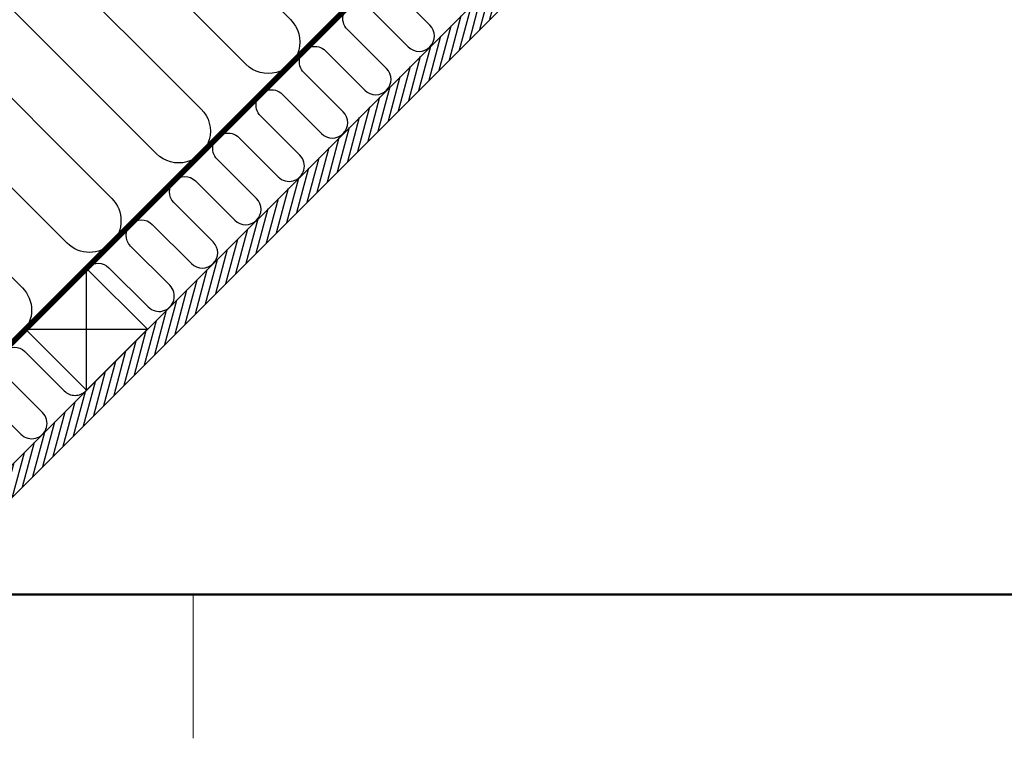
# Model space of a CAD drawing. Units: millimetres. Extents: x -50 to 2150, y -50 to 1535.
# Drawn here: x 559 to 1073, y -35 to 340 of the extents above; entities that cross this region are included whole.
import ezdxf

# ---------------------------------------------------------------- set-up
doc = ezdxf.new("R2010")
doc.units = ezdxf.units.MM
doc.header["$LTSCALE"] = 50
doc.header["$MEASUREMENT"] = 0
doc.linetypes.add('HIDDEN', pattern=[0.375, 0.25, -0.125])
doc.layers.get('0').update_dxf_attribs({"linetype": 'CONTINUOUS'})
for name, color, linetype in [('logo', 1, 'CONTINUOUS'), ('RAMMER', 7, 'CONTINUOUS'), ('VELUX_HATCH', 1, 'CONTINUOUS'), ('VELUX_INSIDE-COVERING', 7, 'CONTINUOUS'), ('VELUX_INSULATION', 1, 'CONTINUOUS'), ('VELUX_ROOFCONSTRUCTION', 7, 'CONTINUOUS'), ('VELUX_VAPOUR-BARRIER', 1, 'HIDDEN')]:
    doc.layers.add(name, color=color, linetype=linetype)
doc.layers.add('R-H cont 0.18', color=7, linetype='CONTINUOUS', lineweight=18)
doc.layers.add('R-H cont 0.50', color=7, linetype='CONTINUOUS', lineweight=50)
doc.styles.add('Verdana', font='verdana.ttf')

# ---------------------------------------------------------------- blocks, each defined once
blk = doc.blocks.new('frame')
at = {"layer": 'R-H cont 0.18'}
blk.add_line((129.96, -7), (129.96, 8), dxfattribs=at)
at = {"layer": 'R-H cont 0.50'}
blk.add_lwpolyline([(26, 289), (414, 289), (414, 8), (26, 8)], close=True, dxfattribs=at)
blk = doc.blocks.new('VELUX frame 3')
at = {"layer": 'logo', "xscale": 5, "yscale": 5, "zscale": 5}
blk.add_blockref('frame', (50, 50), dxfattribs=at)
at = {"color": 7, "style": 'Verdana'}
for p in [(1425.61, 158.85), (1425.61, 138.85), (1425.61, 118.85), (1425.61, 98.85)]:
    blk.add_attdef('TEXT', p, '', height=8, dxfattribs=at)
at = {"style": 'Verdana'}
for tag, p in [('14', (2012.41, 147.23)), ('1', (2012.41, 126.94))]:
    blk.add_attdef(tag, p, '', height=12, dxfattribs=at)

msp = doc.modelspace()

# ---------------------------------------------------------------- hatches: boundary and pattern name
at = {"layer": 'VELUX_HATCH'}
h = msp.add_hatch(dxfattribs=at)
h.set_pattern_fill('ANSI31', color=256, scale=50, angle=45, style=0)
h.paths.add_polyline_path([(742.35, 641.24, 0.110094), (733.25, 663.25), (657, 587, 0.110094), (679.02, 577.9)])
h.paths.add_polyline_path([(771.41, 670.3), (755.86, 685.86), (733.25, 663.25, -0.110094), (742.35, 641.24)])
edge = h.paths.add_edge_path()
edge.add_line((572.27, 502.27), (587.83, 486.71))
edge.add_line((587.83, 486.71), (679.02, 577.9))
edge.add_arc((688.42, 631.83), 54.74, 234.9741, 260.1046, ccw=False)
edge.add_line((657, 587), (572.27, 502.27))
h.paths.add_polyline_path([(480.35, 410.35), (495.9, 394.79), (552.47, 451.36), (536.92, 466.92)])
h.paths.add_polyline_path([(460.55, 359.44), (444.99, 374.99), (150, 80), (150, 60), (161.11, 60)])
h = msp.add_hatch(dxfattribs=at)
h.set_pattern_fill('ANSI31', color=256, scale=30, angle=390, style=0)
h.set_pattern_definition([(75, (2121.3203, -2121.3203), (-3.622222, 0.9705714), [])])
h.paths.add_polyline_path([(856.85, 409.26), (840.94, 393.35), (507.6, 60), (524.57, 60), (856.85, 392.29)])

# ---------------------------------------------------------------- linework, layer by layer
at = {"layer": 'VELUX_INSIDE-COVERING'}
msp.add_lwpolyline([(524.57, 60), (856.85, 392.29), (856.85, 409.26), (507.6, 60)], dxfattribs=at)
at = {"layer": 'VELUX_INSULATION'}
for points in [[(660.27, 484.99, 0.260573), (664.65, 469.49), (747.38, 386.76, -1), (724.04, 363.42), (641.31, 446.16, 1), (617.98, 422.82), (700.71, 340.09, -1), (677.38, 316.75), (594.64, 399.49, 1), (571.31, 376.15), (654.04, 293.42, -1), (630.71, 270.09), (547.98, 352.82, 1), (524.64, 329.48), (607.37, 246.75, -1), (584.04, 223.42), (501.31, 306.15, 1), (477.97, 282.81), (560.7, 200.08, -1), (537.37, 176.75), (454.64, 259.48, 0.414214), (431.3, 259.48, 0.414214)], [(594.91, 210.93, -0.397446), (605.88, 210.62), (626.39, 190.11, 1), (637.7, 201.42), (617.2, 221.93, -1), (628.51, 233.24), (649.02, 212.74, 1), (660.33, 224.05), (639.83, 244.56, -1), (651.14, 255.87), (671.65, 235.36, 1), (682.96, 246.68), (662.45, 267.18, -1), (673.77, 278.5), (694.27, 257.99, 1), (705.59, 269.31), (685.08, 289.81, -1), (696.39, 301.13), (716.9, 280.62, 1), (728.21, 291.93), (707.71, 312.44, -1), (719.02, 323.75), (739.53, 303.25, 1), (750.84, 314.56), (730.34, 335.07, -1), (741.65, 346.38), (762.16, 325.87, 1), (773.47, 337.19), (752.96, 357.69, -1)], [(505.6, 60, 0.246917), (503.39, 67.11), (482.89, 87.62, -1), (494.2, 98.93), (514.71, 78.43, 1), (526.02, 89.74), (505.51, 110.25, -1), (516.83, 121.56), (537.33, 101.05, 1), (548.65, 112.37), (528.14, 132.87, -1), (539.46, 144.19), (559.96, 123.68, 1), (571.28, 134.99), (550.77, 155.5, -1), (562.08, 166.81), (582.59, 146.31, 0.414214), (593.9, 146.31)]]:
    msp.add_lwpolyline(points, format="xyb", dxfattribs=at)
at = {"layer": 'VELUX_ROOFCONSTRUCTION'}
for p, q in [((594.23, 146.63), (594.23, 210.27)), ((562.41, 178.45), (626.05, 178.45))]:
    msp.add_line(p, q, dxfattribs=at)
msp.add_lwpolyline([(562.41, 178.45), (594.23, 146.63), (626.05, 178.45), (594.23, 210.27), (562.41, 178.45)], dxfattribs=at)
at = {"layer": 'VELUX_VAPOUR-BARRIER', "const_width": 3}
msp.add_lwpolyline([(443.97, 60), (796.4, 412.49)], dxfattribs=at)

# ---------------------------------------------------------------- block references
at = {"layer": 'RAMMER'}
msp.add_blockref('VELUX frame 3', (-50, -50), dxfattribs=at)

doc.saveas('drawing.dxf')
